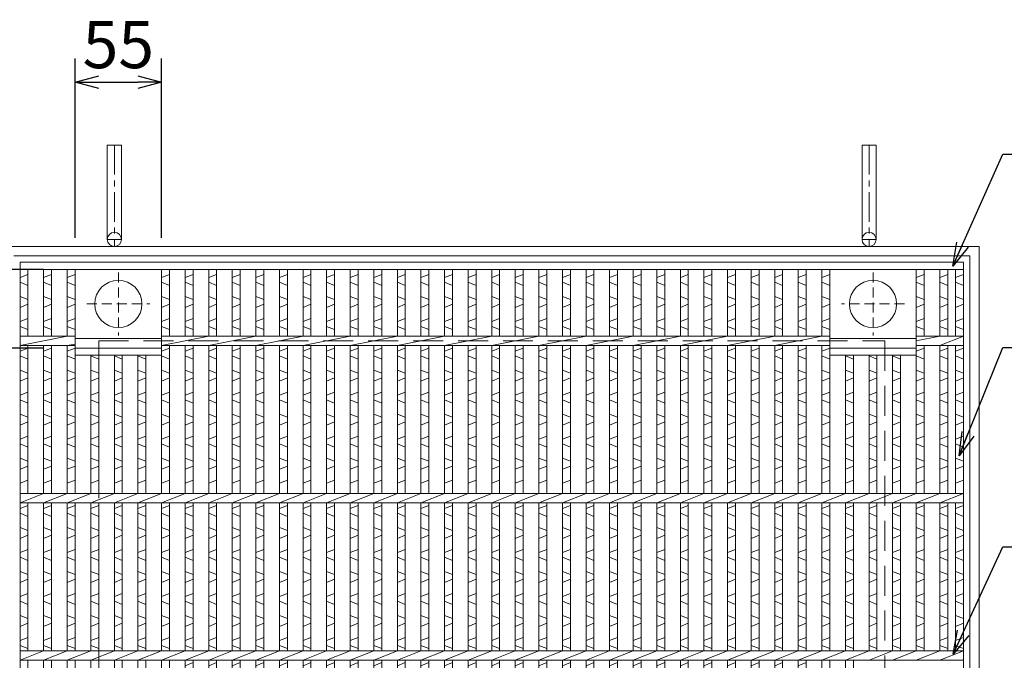
# Model space of a CAD drawing. Units: millimetres. Extents: x -180 to 2610, y -195 to 1778.
# Drawn here: x 134 to 760, y 573 to 981 of the extents above; entities that cross this region are included whole.
import ezdxf

# ---------------------------------------------------------------- set-up
doc = ezdxf.new("R2010")
doc.units = ezdxf.units.MM
doc.linetypes.add('CENTER', pattern=[10, 6.25, -1.25, 1.25, -1.25])
doc.linetypes.add('HIDDEN', pattern=[9.525, 6.35, -3.175])
for name, color, linetype, lineweight in [('エンボス', 4, 'Continuous', 5), ('中心線', 1, 'HIDDEN', 13), ('受け枠', 3, 'Continuous', 9), ('寸法線', 2, 'Continuous', 9), ('本体', 7, 'Continuous', 13)]:
    doc.layers.add(name, color=color, linetype=linetype, lineweight=lineweight)
doc.dimstyles.new('ISO-25', dxfattribs={"dimscale": 10, "dimtxt": 3, "dimasz": 1.5, "dimexe": 1.5, "dimexo": 2, "dimgap": 0.5, "dimtad": 1, "dimdsep": 46, "dimtxsty": 'Standard', "dimblk": 'OPEN30', "dimcen": 2.5, "dimadec": 0, "dimazin": 0, "dimtfac": 1, "dimtmove": 0, "dimatfit": 0, "dimldrblk": 'OPEN30', "dimfxl": 1, "dimarcsym": 0})

# ---------------------------------------------------------------- blocks, each defined once
blk = doc.blocks.new('_Open30')
at = {"color": 0, "linetype": 'ByBlock', "lineweight": -2}
for p, q in [((-1, 0.268), (0, 0)), ((0, 0), (-1, -0.268)), ((0, 0), (-1, 0))]:
    blk.add_line(p, q, dxfattribs=at)
blk = doc.blocks.new('丸穴φ30')
at = {"layer": '中心線'}
for p, q in [((0, -20), (0, 20)), ((-20, 0), (20, 0))]:
    blk.add_line(p, q, dxfattribs=at)
at = {"layer": '本体', "ltscale": 3}
blk.add_circle((0, 0), 15, dxfattribs=at)
blk = doc.blocks.new('*D57')
at = {"layer": 'Defpoints', "color": 0, "ltscale": 3}
for p in [(223.84, 940.96), (168.84, 821.96), (223.84, 821.96)]:
    blk.add_point(p, dxfattribs=at)
at = {"layer": '寸法線', "color": 0, "lineweight": -2, "ltscale": 3}
for p, q in [((168.84, 841.96), (168.84, 955.96)), ((223.84, 841.96), (223.84, 955.96)), ((183.84, 940.96), (208.84, 940.96))]:
    blk.add_line(p, q, dxfattribs=at)
at = {"layer": '寸法線', "color": 0, "lineweight": -2, "ltscale": 3, "xscale": 15, "yscale": 15, "zscale": 15, "rotation": 180}
blk.add_blockref('_Open30', (168.84, 940.96), dxfattribs=at)
at = {"layer": '寸法線', "color": 0, "lineweight": -2, "ltscale": 3, "xscale": 15, "yscale": 15, "zscale": 15}
blk.add_blockref('_Open30', (223.84, 940.96), dxfattribs=at)
at = {"layer": '寸法線', "color": 0, "ltscale": 3, "insert": (196.34, 960.96), "char_height": 30, "attachment_point": 5}
blk.add_mtext('55', dxfattribs=at)
blk = doc.blocks.new('*D58')
at = {"layer": 'Defpoints', "color": 0, "ltscale": 3}
for p in [(168.84, 821.96), (53.84, 771.96), (168.84, 771.96)]:
    blk.add_point(p, dxfattribs=at)
at = {"layer": '寸法線', "color": 0, "lineweight": -2, "ltscale": 3}
for p, q in [((148.84, 821.96), (38.84, 821.96)), ((53.84, 806.96), (53.84, 786.96)), ((148.84, 771.96), (38.84, 771.96))]:
    blk.add_line(p, q, dxfattribs=at)
at = {"layer": '寸法線', "color": 0, "lineweight": -2, "ltscale": 3, "xscale": 15, "yscale": 15, "zscale": 15}
for p, rotation in [((53.84, 821.96), 90), ((53.84, 771.96), 270)]:
    blk.add_blockref('_Open30', p, dxfattribs=dict(at, rotation=rotation))
at = {"layer": '寸法線', "color": 0, "ltscale": 3, "insert": (33.84, 796.96), "char_height": 30, "attachment_point": 5, "rotation": 90}
blk.add_mtext('50', dxfattribs=at)
blk = doc.blocks.new('*U61')
at = {"layer": 'エンボス', "linetype": 'Continuous'}
for p, q in [((-2.5, 290.28), (2.5, 292.28)), ((2.5, 285.28), (-2.5, 287.28)), ((-2.5, 278.28), (2.5, 276.28)), ((2.5, 273.28), (-2.5, 271.28)), ((-2.5, 262.28), (2.5, 264.28)), ((2.5, 257.28), (-2.5, 259.28)), ((-2.5, 243.5), (2.5, 245.5)), ((2.5, 238.5), (-2.5, 240.5)), ((-2.5, 231.5), (2.5, 229.5)), ((2.5, 226.5), (-2.5, 224.5)), ((-2.5, 215.5), (2.5, 217.5)), ((2.5, 210.5), (-2.5, 212.5)), ((-2.5, 203.5), (2.5, 201.5)), ((2.5, 198.5), (-2.5, 196.5)), ((-2.5, 187.5), (2.5, 189.5)), ((2.5, 182.5), (-2.5, 184.5)), ((-2.5, 175.5), (2.5, 173.5)), ((2.5, 170.5), (-2.5, 168.5)), ((-2.5, 159.5), (2.5, 161.5)), ((-2.5, 143.5), (2.5, 145.5)), ((2.5, 138.5), (-2.5, 140.5)), ((-2.5, 131.5), (2.5, 129.5)), ((2.5, 126.5), (-2.5, 124.5)), ((-2.5, 115.5), (2.5, 117.5)), ((2.5, 110.5), (-2.5, 112.5)), ((-2.5, 103.5), (2.5, 101.5)), ((2.5, 98.5), (-2.5, 96.5)), ((-2.5, 87.5), (2.5, 89.5)), ((2.5, 82.5), (-2.5, 84.5)), ((-2.5, 75.5), (2.5, 73.5)), ((2.5, 70.5), (-2.5, 68.5)), ((-2.5, 59.5), (2.5, 61.5)), ((2.5, 54.5), (-2.5, 56.5)), ((-2.5, 43.5), (2.5, 45.5)), ((2.5, 38.5), (-2.5, 40.5)), ((-2.5, 31.5), (2.5, 29.5)), ((2.5, 26.5), (-2.5, 24.5)), ((-2.5, 15.5), (2.5, 17.5)), ((2.5, 10.5), (-2.5, 12.5)), ((-2.5, 3.5), (2.5, 1.5)), ((2.5, -1.5), (-2.5, -3.5)), ((-2.5, -12.5), (2.5, -10.5)), ((2.5, -17.5), (-2.5, -15.5)), ((-2.5, -24.5), (2.5, -26.5)), ((2.5, -29.5), (-2.5, -31.5)), ((-2.5, -40.5), (2.5, -38.5)), ((2.5, -45.5), (-2.5, -43.5)), ((-2.5, -56.5), (2.5, -54.5)), ((2.5, -61.5), (-2.5, -59.5)), ((-2.5, -68.5), (2.5, -70.5)), ((2.5, -73.5), (-2.5, -75.5)), ((-2.5, -84.5), (2.5, -82.5)), ((2.5, -89.5), (-2.5, -87.5)), ((-2.5, -96.5), (2.5, -98.5)), ((2.5, -101.5), (-2.5, -103.5)), ((-2.5, -112.5), (2.5, -110.5)), ((2.5, -117.5), (-2.5, -115.5)), ((-2.5, -124.5), (2.5, -126.5)), ((2.5, -129.5), (-2.5, -131.5)), ((-2.5, -140.5), (2.5, -138.5)), ((2.5, -145.5), (-2.5, -143.5)), ((-2.5, -156.5), (2.5, -154.5)), ((2.5, -161.5), (-2.5, -159.5)), ((-2.5, -168.5), (2.5, -170.5)), ((2.5, -173.5), (-2.5, -175.5)), ((-2.5, -184.5), (2.5, -182.5)), ((2.5, -189.5), (-2.5, -187.5)), ((-2.5, -196.5), (2.5, -198.5)), ((2.5, -201.5), (-2.5, -203.5)), ((-2.5, -212.5), (2.5, -210.5)), ((2.5, -217.5), (-2.5, -215.5)), ((-2.5, -224.5), (2.5, -226.5)), ((2.5, -229.5), (-2.5, -231.5)), ((-2.5, -240.5), (2.5, -238.5)), ((2.5, -245.5), (-2.5, -243.5)), ((-2.5, -256.81), (2.5, -258.81)), ((2.5, -261.81), (-2.5, -263.81)), ((-2.5, -272.81), (2.5, -270.81)), ((2.5, -277.81), (-2.5, -275.81)), ((-2.5, -284.81), (2.5, -286.81)), ((2.5, -289.81), (-2.5, -291.81))]:
    blk.add_line(p, q, dxfattribs=at)
at = {"layer": '本体', "ltscale": 3}
for p, q in [((-2.5, 295.5), (-2.5, 253)), ((2.5, 295.5), (2.5, 253)), ((-2.5, 247), (-2.5, 153)), ((2.5, 247), (2.5, 153)), ((-2.5, 147), (-2.5, 53)), ((2.5, 147), (2.5, 53)), ((-2.5, 47), (-2.5, -47)), ((2.5, 47), (2.5, -47)), ((-2.5, -53), (-2.5, -147)), ((2.5, -53), (2.5, -147)), ((-2.5, -153), (-2.5, -247)), ((2.5, -153), (2.5, -247)), ((-2.5, -253), (-2.5, -295.5)), ((2.5, -253), (2.5, -295.5))]:
    blk.add_line(p, q, dxfattribs=at)
blk = doc.blocks.new('*U62')
at = {"layer": '寸法線', "color": 0, "linetype": 'ByBlock', "lineweight": -2}
for p in [(0, 0), (15, 0), (30, 0), (45, 0), (60, 0), (75, 0), (90, 0), (105, 0), (120, 0), (135, 0), (150, 0), (165, 0), (180, 0), (195, 0), (210, 0), (225, 0), (240, 0), (255, 0), (270, 0), (285, 0), (300, 0), (315, 0), (330, 0), (345, 0), (360, 0), (375, 0), (390, 0)]:
    blk.add_blockref('*U61', p, dxfattribs=at)

msp = doc.modelspace()

# ---------------------------------------------------------------- linework, layer by layer
at = {"layer": 'エンボス', "linetype": 'Continuous'}
for p, q in [((133.843, 816.741), (138.843, 818.741)), ((148.843, 816.741), (153.843, 818.741)), ((163.843, 816.741), (168.843, 818.741)), ((223.843, 816.741), (228.843, 818.741)), ((643.843, 816.741), (648.843, 818.741)), ((703.843, 816.741), (708.843, 818.741)), ((718.843, 816.741), (723.843, 818.741)), ((728.843, 816.741), (733.843, 818.741)), ((728.843, 816.741), (733.843, 818.741)), ((138.843, 811.741), (133.843, 813.741)), ((153.843, 811.741), (148.843, 813.741)), ((168.843, 811.741), (163.843, 813.741)), ((228.843, 811.741), (223.843, 813.741)), ((648.843, 811.741), (643.843, 813.741)), ((708.843, 811.741), (703.843, 813.741)), ((723.843, 811.741), (718.843, 813.741)), ((733.843, 811.741), (728.843, 813.741)), ((733.843, 811.741), (728.843, 813.741)), ((133.843, 804.741), (138.843, 802.741)), ((148.843, 804.741), (153.843, 802.741)), ((163.843, 804.741), (168.843, 802.741)), ((223.843, 804.741), (228.843, 802.741)), ((643.843, 804.741), (648.843, 802.741)), ((703.843, 804.741), (708.843, 802.741)), ((718.843, 804.741), (723.843, 802.741)), ((728.843, 804.741), (733.843, 802.741)), ((728.843, 804.741), (733.843, 802.741)), ((138.843, 799.741), (133.843, 797.741)), ((153.843, 799.741), (148.843, 797.741)), ((168.843, 799.741), (163.843, 797.741)), ((228.843, 799.741), (223.843, 797.741)), ((648.843, 799.741), (643.843, 797.741)), ((708.843, 799.741), (703.843, 797.741)), ((723.843, 799.741), (718.843, 797.741)), ((733.843, 799.741), (728.843, 797.741)), ((733.843, 799.741), (728.843, 797.741)), ((133.843, 788.741), (138.843, 790.741)), ((148.843, 788.741), (153.843, 790.741)), ((163.843, 788.741), (168.843, 790.741)), ((223.843, 788.741), (228.843, 790.741)), ((643.843, 788.741), (648.843, 790.741)), ((703.843, 788.741), (708.843, 790.741)), ((718.843, 788.741), (723.843, 790.741)), ((728.843, 788.741), (733.843, 790.741)), ((728.843, 788.741), (733.843, 790.741)), ((138.843, 783.741), (133.843, 785.741)), ((153.843, 783.741), (148.843, 785.741)), ((168.843, 783.741), (163.843, 785.741)), ((228.843, 783.741), (223.843, 785.741)), ((648.843, 783.741), (643.843, 785.741)), ((708.843, 783.741), (703.843, 785.741)), ((723.843, 783.741), (718.843, 785.741)), ((733.843, 783.741), (728.843, 785.741)), ((733.843, 783.741), (728.843, 785.741)), ((133.843, 769.961), (138.843, 771.961)), ((148.843, 769.961), (153.843, 771.961)), ((163.843, 769.961), (168.843, 771.961)), ((223.843, 769.961), (228.843, 771.961)), ((643.843, 769.961), (648.843, 771.961)), ((703.843, 769.961), (708.843, 771.961)), ((718.843, 769.961), (723.843, 771.961)), ((728.843, 769.961), (733.843, 771.961)), ((728.843, 769.961), (733.843, 771.961)), ((138.843, 764.961), (133.843, 766.961)), ((153.843, 764.961), (148.843, 766.961)), ((168.843, 764.961), (163.843, 766.961)), ((183.843, 764.961), (178.843, 766.961)), ((198.843, 764.961), (193.843, 766.961)), ((213.843, 764.961), (208.843, 766.961)), ((228.843, 764.961), (223.843, 766.961)), ((648.843, 764.961), (643.843, 766.961)), ((663.843, 764.961), (658.843, 766.961)), ((678.843, 764.961), (673.843, 766.961)), ((693.843, 764.961), (688.843, 766.961)), ((708.843, 764.961), (703.843, 766.961)), ((723.843, 764.961), (718.843, 766.961)), ((733.843, 764.961), (728.843, 766.961)), ((733.843, 764.961), (728.843, 766.961)), ((133.843, 757.961), (138.843, 755.961)), ((148.843, 757.961), (153.843, 755.961)), ((163.843, 757.961), (168.843, 755.961)), ((178.843, 757.961), (183.843, 755.961)), ((193.843, 757.961), (198.843, 755.961)), ((208.843, 757.961), (213.843, 755.961)), ((223.843, 757.961), (228.843, 755.961)), ((643.843, 757.961), (648.843, 755.961)), ((658.843, 757.961), (663.843, 755.961)), ((673.843, 757.961), (678.843, 755.961)), ((688.843, 757.961), (693.843, 755.961)), ((703.843, 757.961), (708.843, 755.961)), ((718.843, 757.961), (723.843, 755.961)), ((728.843, 757.961), (733.843, 755.961)), ((728.843, 757.961), (733.843, 755.961)), ((138.843, 752.961), (133.843, 750.961)), ((153.843, 752.961), (148.843, 750.961)), ((168.843, 752.961), (163.843, 750.961)), ((183.843, 752.961), (178.843, 750.961)), ((198.843, 752.961), (193.843, 750.961)), ((213.843, 752.961), (208.843, 750.961)), ((228.843, 752.961), (223.843, 750.961)), ((648.843, 752.961), (643.843, 750.961)), ((663.843, 752.961), (658.843, 750.961)), ((678.843, 752.961), (673.843, 750.961)), ((693.843, 752.961), (688.843, 750.961)), ((708.843, 752.961), (703.843, 750.961)), ((723.843, 752.961), (718.843, 750.961)), ((733.843, 752.961), (728.843, 750.961)), ((733.843, 752.961), (728.843, 750.961)), ((133.843, 741.961), (138.843, 743.961)), ((148.843, 741.961), (153.843, 743.961)), ((163.843, 741.961), (168.843, 743.961)), ((178.843, 741.961), (183.843, 743.961)), ((193.843, 741.961), (198.843, 743.961)), ((208.843, 741.961), (213.843, 743.961)), ((223.843, 741.961), (228.843, 743.961)), ((643.843, 741.961), (648.843, 743.961)), ((658.843, 741.961), (663.843, 743.961)), ((673.843, 741.961), (678.843, 743.961)), ((688.843, 741.961), (693.843, 743.961)), ((703.843, 741.961), (708.843, 743.961)), ((718.843, 741.961), (723.843, 743.961)), ((728.843, 741.961), (733.843, 743.961)), ((728.843, 741.961), (733.843, 743.961)), ((138.843, 736.961), (133.843, 738.961)), ((153.843, 736.961), (148.843, 738.961)), ((168.843, 736.961), (163.843, 738.961)), ((183.843, 736.961), (178.843, 738.961)), ((198.843, 736.961), (193.843, 738.961)), ((213.843, 736.961), (208.843, 738.961)), ((228.843, 736.961), (223.843, 738.961)), ((648.843, 736.961), (643.843, 738.961)), ((663.843, 736.961), (658.843, 738.961)), ((678.843, 736.961), (673.843, 738.961)), ((693.843, 736.961), (688.843, 738.961)), ((708.843, 736.961), (703.843, 738.961)), ((723.843, 736.961), (718.843, 738.961)), ((733.843, 736.961), (728.843, 738.961)), ((733.843, 736.961), (728.843, 738.961)), ((133.843, 729.961), (138.843, 727.961)), ((148.843, 729.961), (153.843, 727.961)), ((163.843, 729.961), (168.843, 727.961)), ((178.843, 729.961), (183.843, 727.961)), ((193.843, 729.961), (198.843, 727.961)), ((208.843, 729.961), (213.843, 727.961)), ((223.843, 729.961), (228.843, 727.961)), ((643.843, 729.961), (648.843, 727.961)), ((658.843, 729.961), (663.843, 727.961)), ((673.843, 729.961), (678.843, 727.961)), ((688.843, 729.961), (693.843, 727.961)), ((703.843, 729.961), (708.843, 727.961)), ((718.843, 729.961), (723.843, 727.961)), ((728.843, 729.961), (733.843, 727.961)), ((728.843, 729.961), (733.843, 727.961)), ((138.843, 724.961), (133.843, 722.961)), ((153.843, 724.961), (148.843, 722.961)), ((168.843, 724.961), (163.843, 722.961)), ((183.843, 724.961), (178.843, 722.961)), ((198.843, 724.961), (193.843, 722.961)), ((213.843, 724.961), (208.843, 722.961)), ((228.843, 724.961), (223.843, 722.961)), ((648.843, 724.961), (643.843, 722.961)), ((663.843, 724.961), (658.843, 722.961)), ((678.843, 724.961), (673.843, 722.961)), ((693.843, 724.961), (688.843, 722.961)), ((708.843, 724.961), (703.843, 722.961)), ((723.843, 724.961), (718.843, 722.961)), ((733.843, 724.961), (728.843, 722.961)), ((733.843, 724.961), (728.843, 722.961)), ((133.843, 713.961), (138.843, 715.961)), ((148.843, 713.961), (153.843, 715.961)), ((163.843, 713.961), (168.843, 715.961)), ((178.843, 713.961), (183.843, 715.961)), ((193.843, 713.961), (198.843, 715.961)), ((208.843, 713.961), (213.843, 715.961)), ((223.843, 713.961), (228.843, 715.961)), ((643.843, 713.961), (648.843, 715.961)), ((658.843, 713.961), (663.843, 715.961)), ((673.843, 713.961), (678.843, 715.961)), ((688.843, 713.961), (693.843, 715.961)), ((703.843, 713.961), (708.843, 715.961)), ((718.843, 713.961), (723.843, 715.961)), ((728.843, 713.961), (733.843, 715.961)), ((728.843, 713.961), (733.843, 715.961)), ((138.843, 708.961), (133.843, 710.961)), ((153.843, 708.961), (148.843, 710.961)), ((168.843, 708.961), (163.843, 710.961)), ((183.843, 708.961), (178.843, 710.961)), ((198.843, 708.961), (193.843, 710.961)), ((213.843, 708.961), (208.843, 710.961)), ((228.843, 708.961), (223.843, 710.961)), ((648.843, 708.961), (643.843, 710.961)), ((663.843, 708.961), (658.843, 710.961)), ((678.843, 708.961), (673.843, 710.961)), ((693.843, 708.961), (688.843, 710.961)), ((708.843, 708.961), (703.843, 710.961)), ((723.843, 708.961), (718.843, 710.961)), ((733.843, 708.961), (728.843, 710.961)), ((733.843, 708.961), (728.843, 710.961)), ((133.843, 701.961), (138.843, 699.961)), ((148.843, 701.961), (153.843, 699.961)), ((163.843, 701.961), (168.843, 699.961)), ((178.843, 701.961), (183.843, 699.961)), ((193.843, 701.961), (198.843, 699.961)), ((208.843, 701.961), (213.843, 699.961)), ((223.843, 701.961), (228.843, 699.961)), ((643.843, 701.961), (648.843, 699.961)), ((658.843, 701.961), (663.843, 699.961)), ((673.843, 701.961), (678.843, 699.961)), ((688.843, 701.961), (693.843, 699.961)), ((703.843, 701.961), (708.843, 699.961)), ((718.843, 701.961), (723.843, 699.961)), ((728.843, 701.961), (733.843, 699.961)), ((728.843, 701.961), (733.843, 699.961)), ((138.843, 696.961), (133.843, 694.961)), ((153.843, 696.961), (148.843, 694.961)), ((168.843, 696.961), (163.843, 694.961)), ((183.843, 696.961), (178.843, 694.961)), ((198.843, 696.961), (193.843, 694.961)), ((213.843, 696.961), (208.843, 694.961)), ((228.843, 696.961), (223.843, 694.961)), ((648.843, 696.961), (643.843, 694.961)), ((663.843, 696.961), (658.843, 694.961)), ((678.843, 696.961), (673.843, 694.961)), ((693.843, 696.961), (688.843, 694.961)), ((708.843, 696.961), (703.843, 694.961)), ((723.843, 696.961), (718.843, 694.961)), ((733.843, 696.961), (728.843, 694.961)), ((733.843, 696.961), (728.843, 694.961)), ((133.843, 685.961), (138.843, 687.961)), ((148.843, 685.961), (153.843, 687.961)), ((163.843, 685.961), (168.843, 687.961)), ((178.843, 685.961), (183.843, 687.961)), ((193.843, 685.961), (198.843, 687.961)), ((208.843, 685.961), (213.843, 687.961)), ((223.843, 685.961), (228.843, 687.961)), ((643.843, 685.961), (648.843, 687.961)), ((658.843, 685.961), (663.843, 687.961)), ((673.843, 685.961), (678.843, 687.961)), ((688.843, 685.961), (693.843, 687.961)), ((703.843, 685.961), (708.843, 687.961)), ((718.843, 685.961), (723.843, 687.961)), ((728.843, 685.961), (733.843, 687.961)), ((728.843, 685.961), (733.843, 687.961)), ((133.843, 669.961), (138.843, 671.961)), ((148.843, 669.961), (153.843, 671.961)), ((163.843, 669.961), (168.843, 671.961)), ((178.843, 669.961), (183.843, 671.961)), ((193.843, 669.961), (198.843, 671.961)), ((208.843, 669.961), (213.843, 671.961)), ((223.843, 669.961), (228.843, 671.961)), ((643.843, 669.961), (648.843, 671.961)), ((658.843, 669.961), (663.843, 671.961)), ((673.843, 669.961), (678.843, 671.961)), ((688.843, 669.961), (693.843, 671.961)), ((703.843, 669.961), (708.843, 671.961)), ((718.843, 669.961), (723.843, 671.961)), ((728.843, 669.961), (733.843, 671.961)), ((138.843, 664.961), (133.843, 666.961)), ((153.843, 664.961), (148.843, 666.961)), ((168.843, 664.961), (163.843, 666.961)), ((183.843, 664.961), (178.843, 666.961)), ((198.843, 664.961), (193.843, 666.961)), ((213.843, 664.961), (208.843, 666.961)), ((228.843, 664.961), (223.843, 666.961)), ((648.843, 664.961), (643.843, 666.961)), ((663.843, 664.961), (658.843, 666.961)), ((678.843, 664.961), (673.843, 666.961)), ((693.843, 664.961), (688.843, 666.961)), ((708.843, 664.961), (703.843, 666.961)), ((723.843, 664.961), (718.843, 666.961)), ((733.843, 664.961), (728.843, 666.961)), ((133.843, 657.961), (138.843, 655.961)), ((148.843, 657.961), (153.843, 655.961)), ((163.843, 657.961), (168.843, 655.961)), ((178.843, 657.961), (183.843, 655.961)), ((193.843, 657.961), (198.843, 655.961)), ((208.843, 657.961), (213.843, 655.961)), ((223.843, 657.961), (228.843, 655.961)), ((643.843, 657.961), (648.843, 655.961)), ((658.843, 657.961), (663.843, 655.961)), ((673.843, 657.961), (678.843, 655.961)), ((688.843, 657.961), (693.843, 655.961)), ((703.843, 657.961), (708.843, 655.961)), ((718.843, 657.961), (723.843, 655.961)), ((728.843, 657.961), (733.843, 655.961)), ((138.843, 652.961), (133.843, 650.961)), ((153.843, 652.961), (148.843, 650.961)), ((168.843, 652.961), (163.843, 650.961)), ((183.843, 652.961), (178.843, 650.961)), ((198.843, 652.961), (193.843, 650.961)), ((213.843, 652.961), (208.843, 650.961)), ((228.843, 652.961), (223.843, 650.961)), ((648.843, 652.961), (643.843, 650.961)), ((663.843, 652.961), (658.843, 650.961)), ((678.843, 652.961), (673.843, 650.961)), ((693.843, 652.961), (688.843, 650.961)), ((708.843, 652.961), (703.843, 650.961)), ((723.843, 652.961), (718.843, 650.961)), ((733.843, 652.961), (728.843, 650.961)), ((133.843, 641.961), (138.843, 643.961)), ((138.843, 636.961), (133.843, 638.961)), ((148.843, 641.961), (153.843, 643.961)), ((153.843, 636.961), (148.843, 638.961)), ((163.843, 641.961), (168.843, 643.961)), ((168.843, 636.961), (163.843, 638.961)), ((178.843, 641.961), (183.843, 643.961)), ((183.843, 636.961), (178.843, 638.961)), ((193.843, 641.961), (198.843, 643.961)), ((198.843, 636.961), (193.843, 638.961)), ((208.843, 641.961), (213.843, 643.961)), ((213.843, 636.961), (208.843, 638.961)), ((223.843, 641.961), (228.843, 643.961)), ((228.843, 636.961), (223.843, 638.961)), ((643.843, 641.961), (648.843, 643.961)), ((648.843, 636.961), (643.843, 638.961)), ((658.843, 641.961), (663.843, 643.961)), ((663.843, 636.961), (658.843, 638.961)), ((673.843, 641.961), (678.843, 643.961)), ((678.843, 636.961), (673.843, 638.961)), ((688.843, 641.961), (693.843, 643.961)), ((693.843, 636.961), (688.843, 638.961)), ((703.843, 641.961), (708.843, 643.961)), ((708.843, 636.961), (703.843, 638.961)), ((718.843, 641.961), (723.843, 643.961)), ((723.843, 636.961), (718.843, 638.961)), ((728.843, 641.961), (733.843, 643.961)), ((733.843, 636.961), (728.843, 638.961)), ((133.843, 629.961), (138.843, 627.961)), ((148.843, 629.961), (153.843, 627.961)), ((163.843, 629.961), (168.843, 627.961)), ((178.843, 629.961), (183.843, 627.961)), ((193.843, 629.961), (198.843, 627.961)), ((208.843, 629.961), (213.843, 627.961)), ((223.843, 629.961), (228.843, 627.961)), ((643.843, 629.961), (648.843, 627.961)), ((658.843, 629.961), (663.843, 627.961)), ((673.843, 629.961), (678.843, 627.961)), ((688.843, 629.961), (693.843, 627.961)), ((703.843, 629.961), (708.843, 627.961)), ((718.843, 629.961), (723.843, 627.961)), ((728.843, 629.961), (733.843, 627.961)), ((138.843, 624.961), (133.843, 622.961)), ((153.843, 624.961), (148.843, 622.961)), ((168.843, 624.961), (163.843, 622.961)), ((183.843, 624.961), (178.843, 622.961)), ((198.843, 624.961), (193.843, 622.961)), ((213.843, 624.961), (208.843, 622.961)), ((228.843, 624.961), (223.843, 622.961)), ((648.843, 624.961), (643.843, 622.961)), ((663.843, 624.961), (658.843, 622.961)), ((678.843, 624.961), (673.843, 622.961)), ((693.843, 624.961), (688.843, 622.961)), ((708.843, 624.961), (703.843, 622.961)), ((723.843, 624.961), (718.843, 622.961)), ((733.843, 624.961), (728.843, 622.961)), ((133.843, 613.961), (138.843, 615.961)), ((148.843, 613.961), (153.843, 615.961)), ((163.843, 613.961), (168.843, 615.961)), ((178.843, 613.961), (183.843, 615.961)), ((193.843, 613.961), (198.843, 615.961)), ((208.843, 613.961), (213.843, 615.961)), ((223.843, 613.961), (228.843, 615.961)), ((643.843, 613.961), (648.843, 615.961)), ((658.843, 613.961), (663.843, 615.961)), ((673.843, 613.961), (678.843, 615.961)), ((688.843, 613.961), (693.843, 615.961)), ((703.843, 613.961), (708.843, 615.961)), ((718.843, 613.961), (723.843, 615.961)), ((728.843, 613.961), (733.843, 615.961)), ((138.843, 608.961), (133.843, 610.961)), ((153.843, 608.961), (148.843, 610.961)), ((168.843, 608.961), (163.843, 610.961)), ((183.843, 608.961), (178.843, 610.961)), ((198.843, 608.961), (193.843, 610.961)), ((213.843, 608.961), (208.843, 610.961)), ((228.843, 608.961), (223.843, 610.961)), ((648.843, 608.961), (643.843, 610.961)), ((663.843, 608.961), (658.843, 610.961)), ((678.843, 608.961), (673.843, 610.961)), ((693.843, 608.961), (688.843, 610.961)), ((708.843, 608.961), (703.843, 610.961)), ((723.843, 608.961), (718.843, 610.961)), ((733.843, 608.961), (728.843, 610.961)), ((133.843, 601.961), (138.843, 599.961)), ((148.843, 601.961), (153.843, 599.961)), ((163.843, 601.961), (168.843, 599.961)), ((178.843, 601.961), (183.843, 599.961)), ((193.843, 601.961), (198.843, 599.961)), ((208.843, 601.961), (213.843, 599.961)), ((223.843, 601.961), (228.843, 599.961)), ((643.843, 601.961), (648.843, 599.961)), ((658.843, 601.961), (663.843, 599.961)), ((673.843, 601.961), (678.843, 599.961)), ((688.843, 601.961), (693.843, 599.961)), ((703.843, 601.961), (708.843, 599.961)), ((718.843, 601.961), (723.843, 599.961)), ((728.843, 601.961), (733.843, 599.961)), ((138.843, 596.961), (133.843, 594.961)), ((153.843, 596.961), (148.843, 594.961)), ((168.843, 596.961), (163.843, 594.961)), ((183.843, 596.961), (178.843, 594.961)), ((198.843, 596.961), (193.843, 594.961)), ((213.843, 596.961), (208.843, 594.961)), ((228.843, 596.961), (223.843, 594.961)), ((648.843, 596.961), (643.843, 594.961)), ((663.843, 596.961), (658.843, 594.961)), ((678.843, 596.961), (673.843, 594.961)), ((693.843, 596.961), (688.843, 594.961)), ((708.843, 596.961), (703.843, 594.961)), ((723.843, 596.961), (718.843, 594.961)), ((733.843, 596.961), (728.843, 594.961)), ((133.843, 585.961), (138.843, 587.961)), ((138.843, 580.961), (133.843, 582.961)), ((148.843, 585.961), (153.843, 587.961)), ((153.843, 580.961), (148.843, 582.961)), ((163.843, 585.961), (168.843, 587.961)), ((168.843, 580.961), (163.843, 582.961)), ((178.843, 585.961), (183.843, 587.961)), ((183.843, 580.961), (178.843, 582.961)), ((193.843, 585.961), (198.843, 587.961)), ((198.843, 580.961), (193.843, 582.961)), ((208.843, 585.961), (213.843, 587.961)), ((213.843, 580.961), (208.843, 582.961)), ((223.843, 585.961), (228.843, 587.961)), ((228.843, 580.961), (223.843, 582.961)), ((643.843, 585.961), (648.843, 587.961)), ((648.843, 580.961), (643.843, 582.961)), ((658.843, 585.961), (663.843, 587.961)), ((663.843, 580.961), (658.843, 582.961)), ((673.843, 585.961), (678.843, 587.961)), ((678.843, 580.961), (673.843, 582.961)), ((688.843, 585.961), (693.843, 587.961)), ((693.843, 580.961), (688.843, 582.961)), ((703.843, 585.961), (708.843, 587.961)), ((708.843, 580.961), (703.843, 582.961)), ((718.843, 585.961), (723.843, 587.961)), ((723.843, 580.961), (718.843, 582.961)), ((728.843, 585.961), (733.843, 587.961)), ((733.843, 580.961), (728.843, 582.961))]:
    msp.add_line(p, q, dxfattribs=at)
at = {"layer": '受け枠', "ltscale": 3}
for p, q in [((189.343, 900.961), (189.343, 840.961)), ((189.343, 900.961), (198.343, 900.961)), ((198.343, 900.961), (198.343, 840.961)), ((669.343, 900.961), (669.343, 840.961)), ((678.343, 900.961), (669.343, 900.961)), ((678.343, 900.961), (678.343, 840.961)), ((123.843, 836.461), (743.843, 836.461)), ((743.843, 836.461), (743.843, 216.461)), ((129.843, 830.461), (737.843, 830.461)), ((737.843, 830.461), (737.843, 222.461))]:
    msp.add_line(p, q, dxfattribs=at)
at = {"layer": '受け枠', "linetype": 'CENTER', "ltscale": 3}
for p, q in [((193.843, 900.961), (193.843, 836.461)), ((673.843, 900.961), (673.843, 836.461)), ((198.343, 840.961), (189.343, 840.961)), ((669.343, 840.961), (678.343, 840.961))]:
    msp.add_line(p, q, dxfattribs=at)
at = {"layer": '受け枠', "linetype": 'HIDDEN', "ltscale": 3}
for p, q in [((183.843, 276.461), (183.843, 776.461)), ((183.843, 776.461), (683.843, 776.461)), ((683.843, 776.461), (683.843, 276.461))]:
    msp.add_line(p, q, dxfattribs=at)
at = {"layer": '受け枠', "ltscale": 3}
for centre in [(193.843, 840.961), (673.843, 840.961)]:
    msp.add_circle(centre, 4.5, dxfattribs=at)
at = {"layer": '本体', "ltscale": 3}
for p, q in [((133.843, 826.461), (733.843, 826.461)), ((133.843, 826.461), (133.843, 226.461)), ((133.843, 821.961), (733.843, 821.961)), ((138.843, 821.961), (138.843, 779.461)), ((148.843, 821.961), (148.843, 779.461)), ((153.843, 821.961), (153.843, 779.461)), ((163.843, 821.961), (163.843, 779.461)), ((168.843, 821.961), (168.843, 779.461)), ((223.843, 821.961), (223.843, 779.461)), ((228.843, 821.961), (228.843, 779.461)), ((643.843, 821.961), (643.843, 779.461)), ((648.843, 821.961), (648.843, 779.461)), ((703.843, 821.961), (703.843, 779.461)), ((708.843, 821.961), (708.843, 779.461)), ((718.843, 821.961), (718.843, 779.461)), ((723.843, 821.961), (723.843, 779.461)), ((728.843, 821.961), (728.843, 779.461)), ((728.843, 821.961), (728.843, 779.461)), ((733.843, 826.461), (733.843, 226.461)), ((733.843, 821.961), (733.843, 779.461)), ((733.843, 821.961), (733.843, 779.461)), ((133.843, 779.461), (168.843, 779.461)), ((133.843, 773.461), (163.843, 779.461)), ((168.843, 773.461), (168.843, 779.461)), ((223.843, 777.961), (168.843, 777.961)), ((223.843, 773.461), (253.843, 779.461)), ((223.843, 773.461), (223.843, 779.461)), ((223.843, 779.461), (648.843, 779.461)), ((253.843, 773.461), (283.843, 779.461)), ((283.843, 773.461), (313.843, 779.461)), ((313.843, 773.461), (343.843, 779.461)), ((343.843, 773.461), (373.843, 779.461)), ((373.843, 773.461), (403.843, 779.461)), ((403.843, 773.461), (433.843, 779.461)), ((433.843, 773.461), (463.843, 779.461)), ((463.843, 773.461), (493.843, 779.461)), ((493.843, 773.461), (523.843, 779.461)), ((523.843, 773.461), (553.843, 779.461)), ((553.843, 773.461), (583.843, 779.461)), ((583.843, 773.461), (613.843, 779.461)), ((613.843, 773.461), (643.843, 779.461)), ((648.843, 773.461), (648.843, 779.461)), ((648.843, 777.961), (703.843, 777.961)), ((703.843, 776.461), (718.843, 779.461)), ((703.843, 773.461), (703.843, 779.461)), ((703.843, 779.461), (733.843, 779.461)), ((718.843, 773.461), (733.843, 779.461)), ((133.843, 773.461), (168.843, 773.461)), ((138.843, 773.461), (138.843, 679.461)), ((148.843, 773.461), (148.843, 679.461)), ((153.843, 773.461), (153.843, 679.461)), ((163.843, 773.461), (168.843, 774.461)), ((163.843, 773.461), (163.843, 679.461)), ((168.843, 773.461), (168.843, 679.461)), ((168.843, 771.961), (223.843, 771.961)), ((183.843, 773.461), (183.843, 679.461)), ((223.843, 773.461), (223.843, 679.461)), ((223.843, 773.461), (648.843, 773.461)), ((228.843, 773.461), (228.843, 679.461)), ((643.843, 773.461), (643.843, 679.461)), ((648.843, 773.461), (648.843, 679.461)), ((703.843, 771.961), (648.843, 771.961)), ((703.843, 773.461), (703.843, 679.461)), ((703.843, 773.461), (733.843, 773.461)), ((708.843, 773.461), (708.843, 679.461)), ((718.843, 773.461), (718.843, 679.461)), ((723.843, 773.461), (723.843, 679.461)), ((728.843, 773.461), (728.843, 679.461)), ((728.843, 773.461), (728.843, 679.461)), ((733.843, 773.461), (733.843, 679.461)), ((733.843, 773.461), (733.843, 679.461)), ((168.843, 767.461), (223.843, 767.461)), ((178.843, 767.461), (178.843, 679.461)), ((193.843, 767.461), (193.843, 679.461)), ((198.843, 767.461), (198.843, 679.461)), ((208.843, 767.461), (208.843, 679.461)), ((213.843, 767.461), (213.843, 679.461)), ((703.843, 767.461), (648.843, 767.461)), ((658.843, 767.461), (658.843, 679.461)), ((663.843, 767.461), (663.843, 679.461)), ((673.843, 767.461), (673.843, 679.461)), ((678.843, 767.461), (678.843, 679.461)), ((688.843, 767.461), (688.843, 679.461)), ((693.843, 767.461), (693.843, 679.461)), ((133.843, 679.461), (733.843, 679.461)), ((133.843, 673.461), (148.843, 679.461)), ((148.843, 673.461), (163.843, 679.461)), ((163.843, 673.461), (178.843, 679.461)), ((178.843, 673.461), (193.843, 679.461)), ((193.843, 673.461), (208.843, 679.461)), ((208.843, 673.461), (223.843, 679.461)), ((223.843, 673.461), (238.843, 679.461)), ((238.843, 673.461), (253.843, 679.461)), ((253.843, 673.461), (268.843, 679.461)), ((268.843, 673.461), (283.843, 679.461)), ((283.843, 673.461), (298.843, 679.461)), ((298.843, 673.461), (313.843, 679.461)), ((313.843, 673.461), (328.843, 679.461)), ((328.843, 673.461), (343.843, 679.461)), ((343.843, 673.461), (358.843, 679.461)), ((358.843, 673.461), (373.843, 679.461)), ((373.843, 673.461), (388.843, 679.461)), ((388.843, 673.461), (403.843, 679.461)), ((403.843, 673.461), (418.843, 679.461)), ((418.843, 673.461), (433.843, 679.461)), ((433.843, 673.461), (448.843, 679.461)), ((448.843, 673.461), (463.843, 679.461)), ((463.843, 673.461), (478.843, 679.461)), ((478.843, 673.461), (493.843, 679.461)), ((493.843, 673.461), (508.843, 679.461)), ((508.843, 673.461), (523.843, 679.461)), ((523.843, 673.461), (538.843, 679.461)), ((538.843, 673.461), (553.843, 679.461)), ((553.843, 673.461), (568.843, 679.461)), ((568.843, 673.461), (583.843, 679.461)), ((583.843, 673.461), (598.843, 679.461)), ((598.843, 673.461), (613.843, 679.461)), ((613.843, 673.461), (628.843, 679.461)), ((628.843, 673.461), (643.843, 679.461)), ((643.843, 673.461), (658.843, 679.461)), ((658.843, 673.461), (673.843, 679.461)), ((673.843, 673.461), (688.843, 679.461)), ((688.843, 673.461), (703.843, 679.461)), ((703.843, 673.461), (718.843, 679.461)), ((718.843, 673.461), (733.843, 679.461)), ((133.843, 673.461), (733.843, 673.461)), ((138.843, 673.461), (138.843, 579.461)), ((148.843, 673.461), (148.843, 579.461)), ((153.843, 673.461), (153.843, 579.461)), ((163.843, 673.461), (163.843, 579.461)), ((168.843, 673.461), (168.843, 579.461)), ((178.843, 673.461), (178.843, 579.461)), ((183.843, 673.461), (183.843, 579.461)), ((193.843, 673.461), (193.843, 579.461)), ((198.843, 673.461), (198.843, 579.461)), ((208.843, 673.461), (208.843, 579.461)), ((213.843, 673.461), (213.843, 579.461)), ((223.843, 673.461), (223.843, 579.461)), ((228.843, 673.461), (228.843, 579.461)), ((643.843, 673.461), (643.843, 579.461)), ((648.843, 673.461), (648.843, 579.461)), ((658.843, 673.461), (658.843, 579.461)), ((663.843, 673.461), (663.843, 579.461)), ((673.843, 673.461), (673.843, 579.461)), ((678.843, 673.461), (678.843, 579.461)), ((688.843, 673.461), (688.843, 579.461)), ((693.843, 673.461), (693.843, 579.461)), ((703.843, 673.461), (703.843, 579.461)), ((708.843, 673.461), (708.843, 579.461)), ((718.843, 673.461), (718.843, 579.461)), ((723.843, 673.461), (723.843, 579.461)), ((728.843, 673.461), (728.843, 579.461)), ((733.843, 673.461), (733.843, 579.461)), ((133.843, 579.461), (733.843, 579.461)), ((133.843, 573.461), (148.843, 579.461)), ((148.843, 573.461), (163.843, 579.461)), ((163.843, 573.461), (178.843, 579.461)), ((178.843, 573.461), (193.843, 579.461)), ((193.843, 573.461), (208.843, 579.461)), ((208.843, 573.461), (223.843, 579.461)), ((223.843, 573.461), (238.843, 579.461)), ((238.843, 573.461), (253.843, 579.461)), ((253.843, 573.461), (268.843, 579.461)), ((268.843, 573.461), (283.843, 579.461)), ((283.843, 573.461), (298.843, 579.461)), ((298.843, 573.461), (313.843, 579.461)), ((313.843, 573.461), (328.843, 579.461)), ((328.843, 573.461), (343.843, 579.461)), ((343.843, 573.461), (358.843, 579.461)), ((358.843, 573.461), (373.843, 579.461)), ((373.843, 573.461), (388.843, 579.461)), ((388.843, 573.461), (403.843, 579.461)), ((403.843, 573.461), (418.843, 579.461)), ((418.843, 573.461), (433.843, 579.461)), ((433.843, 573.461), (448.843, 579.461)), ((448.843, 573.461), (463.843, 579.461)), ((463.843, 573.461), (478.843, 579.461)), ((478.843, 573.461), (493.843, 579.461)), ((493.843, 573.461), (508.843, 579.461)), ((508.843, 573.461), (523.843, 579.461)), ((523.843, 573.461), (538.843, 579.461)), ((538.843, 573.461), (553.843, 579.461)), ((553.843, 573.461), (568.843, 579.461)), ((568.843, 573.461), (583.843, 579.461)), ((583.843, 573.461), (598.843, 579.461)), ((598.843, 573.461), (613.843, 579.461)), ((613.843, 573.461), (628.843, 579.461)), ((628.843, 573.461), (643.843, 579.461)), ((643.843, 573.461), (658.843, 579.461)), ((658.843, 573.461), (673.843, 579.461)), ((673.843, 573.461), (688.843, 579.461)), ((688.843, 573.461), (703.843, 579.461)), ((703.843, 573.461), (718.843, 579.461)), ((718.843, 573.461), (733.843, 579.461)), ((133.843, 573.461), (733.843, 573.461)), ((138.843, 573.461), (138.843, 479.461)), ((148.843, 573.461), (148.843, 479.461)), ((153.843, 573.461), (153.843, 479.461)), ((163.843, 573.461), (163.843, 479.461)), ((168.843, 573.461), (168.843, 479.461)), ((178.843, 573.461), (178.843, 479.461)), ((183.843, 573.461), (183.843, 479.461)), ((193.843, 573.461), (193.843, 479.461)), ((198.843, 573.461), (198.843, 479.461)), ((208.843, 573.461), (208.843, 479.461)), ((213.843, 573.461), (213.843, 479.461)), ((223.843, 573.461), (223.843, 479.461)), ((228.843, 573.461), (228.843, 479.461)), ((643.843, 573.461), (643.843, 479.461)), ((648.843, 573.461), (648.843, 479.461)), ((658.843, 573.461), (658.843, 479.461)), ((663.843, 573.461), (663.843, 479.461))]:
    msp.add_line(p, q, dxfattribs=at)

# ---------------------------------------------------------------- block references
at = {"layer": '寸法線'}
msp.add_blockref('*U62', (241.343, 526.461), dxfattribs=at)
at = {"layer": '本体', "ltscale": 3, "xscale": -1, "rotation": 180}
msp.add_blockref('丸穴φ30', (196.343, 799.961), dxfattribs=at)
at = {"layer": '本体', "ltscale": 3, "rotation": 180}
msp.add_blockref('丸穴φ30', (676.343, 799.961), dxfattribs=at)

# ---------------------------------------------------------------- dimensions: what is measured, and where the dimension line sits
at = {"layer": '寸法線', "ltscale": 3}
dim = msp.add_linear_dim(base=(223.843, 940.961), p1=(168.843, 821.961), p2=(223.843, 821.961), dimstyle='ISO-25', dxfattribs=at)
dim.commit()
dim.dimension.update_dxf_attribs({"geometry": '*D57', "text_midpoint": (196.343, 960.961)})
dim = msp.add_linear_dim(base=(53.843, 771.961), p1=(168.843, 821.961), p2=(168.843, 771.961), angle=90, dimstyle='ISO-25', dxfattribs=at)
dim.commit()
dim.dimension.update_dxf_attribs({"geometry": '*D58', "text_midpoint": (33.843, 796.961)})

# ---------------------------------------------------------------- leaders
at = {"layer": '寸法線', "ltscale": 3, "annotation_type": 0, "has_hookline": 1, "hookline_direction": 0}
for points, text_width in [([(727.197, 823.923), (758.843, 895.073), (773.843, 895.073)], 171.168), ([(731.106, 703.444), (758.843, 772.279), (773.843, 772.279)], 229.949), ([(727.419, 577.357), (758.843, 645.624), (773.843, 645.624)], 35.787)]:
    msp.add_leader(points, dimstyle='ISO-25', override={"dimgap": 0.5, "dimtad": 1}, dxfattribs=dict(at, text_width=text_width))

doc.saveas('drawing.dxf')
